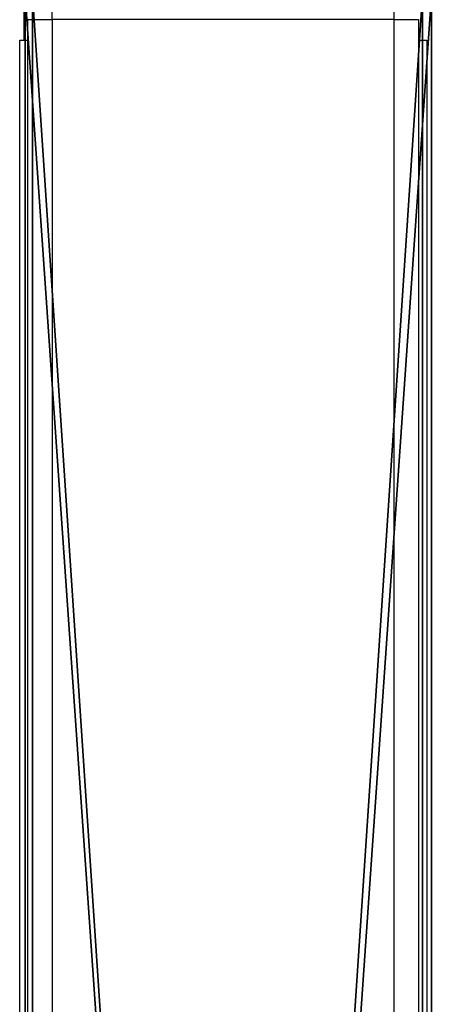
# Model space of a CAD drawing. Units: centimetres. Extents: x -387 to 417, y -224 to 224.
# Drawn here: x 232 to 237, y 24 to 36 of the extents above; entities that cross this region are included whole.
import ezdxf

# ---------------------------------------------------------------- set-up
doc = ezdxf.new("R2010")
doc.units = ezdxf.units.CM
doc.header["$LTSCALE"] = 2.54
doc.layers.get('0').update_dxf_attribs({"true_color": 0xff5454})
doc.layers.add('VP-EQ', color=7, linetype='Continuous', true_color=0x8a3492)

# ---------------------------------------------------------------- blocks, each defined once
blk = doc.blocks.new('Grupuj_16')
at = {"color": 0}
mesh = blk.add_polyface(dxfattribs=at)
corners = [(0, 71.35, 3), (0, -0.552), (0, -0.552, 3), (0, 71.35)]
mesh.append_faces([[corners[k] for k in face] for face in [(0, 1, 2), (1, 0, 3)]], dxfattribs={"vtx0": -1, "color": 0})
mesh = blk.add_polyface(dxfattribs=at)
corners = [(4.989, -0.552, 3), (0, 71.35, 3), (0, -0.552, 3), (4.989, 71.35, 3)]
mesh.append_faces([[corners[k] for k in face] for face in [(0, 1, 2), (1, 0, 3)]], dxfattribs={"vtx0": -1, "color": 0})
mesh = blk.add_polyface(dxfattribs=at)
corners = [(4.989, 71.35), (0, -0.552), (0, 71.35), (4.989, -0.552)]
mesh.append_faces([[corners[k] for k in face] for face in [(0, 1, 2), (1, 0, 3)]], dxfattribs={"vtx0": -1, "color": 0})
mesh = blk.add_polyface(dxfattribs=at)
corners = [(4.989, 71.35), (4.989, -0.552, 3), (4.989, -0.552), (4.989, 71.35, 3)]
mesh.append_faces([[corners[k] for k in face] for face in [(0, 1, 2), (1, 0, 3)]], dxfattribs={"vtx0": -1, "color": 0})
blk = doc.blocks.new('Komponent_7')
at = {"color": 0}
blk.add_blockref('Grupuj_16', (0, 0), dxfattribs=at)
blk = doc.blocks.new('Grupuj_15')
at = {"color": 0}
mesh = blk.add_polyface(dxfattribs=at)
corners = [(4.79, 71.902), (0, 0), (0, 71.902), (4.79, 0)]
mesh.append_faces([[corners[k] for k in face] for face in [(0, 1, 2), (1, 0, 3)]], dxfattribs={"vtx0": -1, "color": 0})
mesh = blk.add_polyface(dxfattribs=at)
corners = [(0, 71.902, 1.5), (0, 0), (0, 0, 1.5), (0, 71.902)]
mesh.append_faces([[corners[k] for k in face] for face in [(0, 1, 2), (1, 0, 3)]], dxfattribs={"vtx0": -1, "color": 0})
mesh = blk.add_polyface(dxfattribs=at)
corners = [(4.79, 0, 1.5), (0, 71.902, 1.5), (0, 0, 1.5), (4.79, 71.902, 1.5)]
mesh.append_faces([[corners[k] for k in face] for face in [(0, 1, 2), (1, 0, 3)]], dxfattribs={"vtx0": -1, "color": 0})
mesh = blk.add_polyface(dxfattribs=at)
corners = [(4.79, 71.902), (4.79, 0, 1.5), (4.79, 0), (4.79, 71.902, 1.5)]
mesh.append_faces([[corners[k] for k in face] for face in [(0, 1, 2), (1, 0, 3)]], dxfattribs={"vtx0": -1, "color": 0})
blk = doc.blocks.new('Komponent_6')
at = {"color": 0}
blk.add_blockref('Grupuj_15', (0, 0), dxfattribs=at)
blk = doc.blocks.new('Komponent_9')
at = {"color": 253, "true_color": 0xa7a7a7}
blk.add_blockref('Komponent_7', (0, 0.552, 4.4), dxfattribs=at)
at = {"color": 18, "true_color": 0x020202}
blk.add_blockref('Komponent_6', (0.11, 0, 7.4), dxfattribs=at)
blk = doc.blocks.new('Grupuj_4')
at = {"color": 0, "extrusion": (0, 0, -1), "zscale": -1}
blk.add_blockref('Komponent_9', (-474.105, 8.2, -6.6), dxfattribs=at)
blk = doc.blocks.new('0405-1')
at = {"color": 7, "linetype": 'Continuous', "lineweight": 25}
for p, q in [((1936.139, 1061.199), (1936.139, 1060.599)), ((1936.489, 1060.849), (1936.489, 1061.149)), ((1940.689, 1060.849), (1940.689, 1061.149)), ((1941.039, 1061.199), (1941.039, 1060.599)), ((1936.189, 1060.849), (1936.489, 1060.849)), ((1936.189, 989.549), (1936.189, 1060.849)), ((1940.689, 1060.849), (1936.489, 1060.849)), ((1936.489, 1060.849), (1936.489, 989.549)), ((1940.689, 1060.849), (1940.989, 1060.849)), ((1940.689, 989.549), (1940.689, 1060.849)), ((1940.989, 1060.849), (1940.989, 989.549)), ((1936.089, 989.799), (1936.089, 1060.599)), ((1936.089, 1060.599), (1936.189, 1060.599)), ((1940.989, 1060.599), (1941.089, 1060.599)), ((1941.089, 1060.599), (1941.089, 989.799))]:
    blk.add_line(p, q, dxfattribs=at)
blk = doc.blocks.new('0405 2d')
at = {"layer": 'VP-EQ', "color": 0}
blk.add_blockref('0405-1', (0, 0), dxfattribs=at)

msp = doc.modelspace()

# ---------------------------------------------------------------- block references
at = {"color": 0}
msp.add_blockref('Grupuj_4', (-237.154, -44.087, 0), dxfattribs=at)
at = {"layer": 'VP-EQ', "color": 7}
msp.add_blockref('0405 2d', (-1704.195, -1025.139), dxfattribs=at)

doc.saveas('drawing.dxf')
